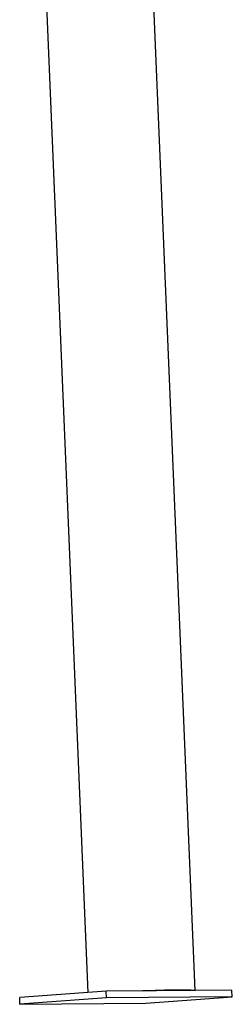
# Model space of a CAD drawing. Extents: x -5382 to 16864, y -5523 to 6083.
# Drawn here: x -4991 to -4895, y -4987 to -4544 of the extents above; entities that cross this region are included whole.
import ezdxf

# ---------------------------------------------------------------- set-up
doc = ezdxf.new("R2010")
doc.units = 0

msp = doc.modelspace()

# ---------------------------------------------------------------- linework, layer by layer
at = {"color": 7, "linetype": 'Continuous'}
for p, q in [((-4911.82, -4980.53), (-4943.18, -4231.6)), ((-4989.56, -4278.58), (-4960.12, -4981.53)), ((-4915.19, -4980.57), (-4931.98, -4980.72)), ((-4911.83, -4980.53), (-4915.19, -4980.57)), ((-4895.33, -4980.38), (-4911.83, -4980.53)), ((-4895.2, -4983.37), (-4895.33, -4980.38)), ((-4951.84, -4980.91), (-4990.7, -4983.8)), ((-4990.58, -4986.79), (-4990.7, -4983.8)), ((-4951.72, -4983.91), (-4990.58, -4986.79)), ((-4935.34, -4980.76), (-4951.84, -4980.91)), ((-4951.72, -4983.91), (-4951.84, -4980.91)), ((-4895.2, -4983.37), (-4951.72, -4983.91)), ((-4931.98, -4980.72), (-4935.34, -4980.76)), ((-4934.06, -4986.26), (-4895.2, -4983.37)), ((-4990.58, -4986.79), (-4934.06, -4986.26))]:
    msp.add_line(p, q, dxfattribs=at)
msp.add_lwpolyline([(-4935.34, -4980.76), (-4932.3, -4980.64), (-4929.31, -4980.53), (-4926.43, -4980.45), (-4923.71, -4980.38), (-4921.18, -4980.33), (-4918.89, -4980.3), (-4916.87, -4980.29), (-4915.15, -4980.3), (-4913.77, -4980.33), (-4912.75, -4980.38), (-4912.1, -4980.45), (-4911.83, -4980.53)], dxfattribs=at)
msp.add_arc((-4921.84, -5166.19), 185.74, 87.9502, 93.129, dxfattribs=at)

doc.saveas('drawing.dxf')
